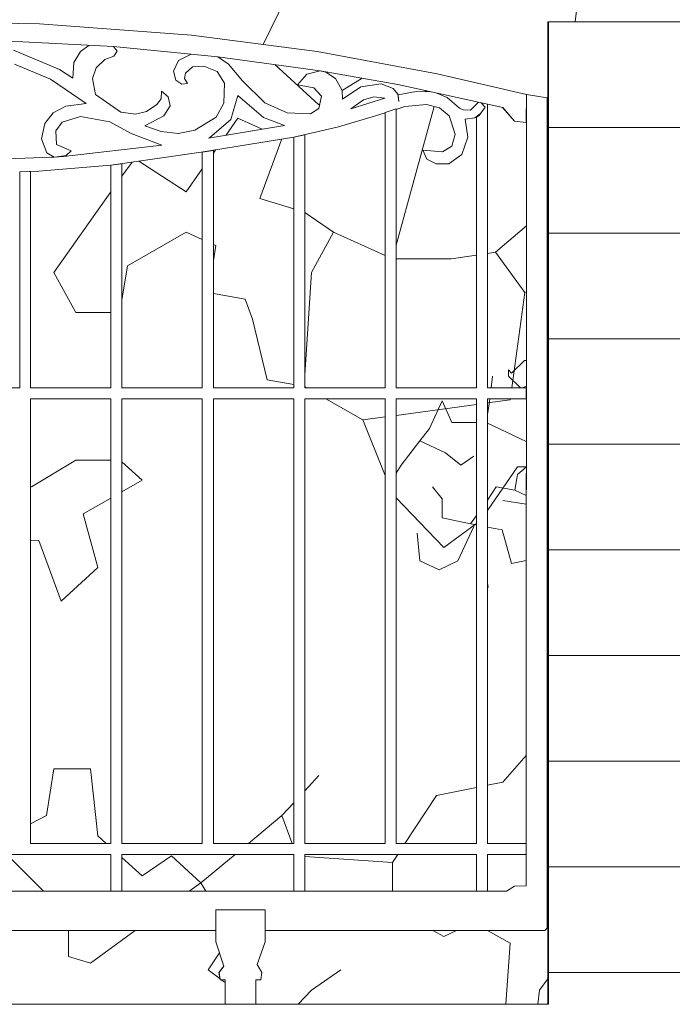
# Model space of a CAD drawing. Units: millimetres. Extents: x 12663 to 30940, y -2541 to 8465.
# Drawn here: x 27187 to 27719, y 600 to 1402 of the extents above; entities that cross this region are included whole.
import ezdxf

# ---------------------------------------------------------------- set-up
doc = ezdxf.new("R2010")
doc.units = ezdxf.units.MM
doc.header["$MEASUREMENT"] = 0
for name, color, linetype in [('A11r 平面図非表示', 7, 'Continuous'), ('B01 門塀', 7, 'Continuous'), ('B04 花壇', 7, 'Continuous'), ('D01 金物', 7, 'Continuous')]:
    doc.layers.add(name, color=color, linetype=linetype)
doc.layers.add('A11r 平面図非表示_ペン_番号__5', color=84, linetype='Continuous', lineweight=9, true_color=0x339900)
for name, color, linetype, lineweight in [('B01 門塀_ペン_番号__4', 7, 'Continuous', 13), ('B01 門塀_ペン_番号__8', 250, 'Continuous', 9), ('B04 花壇_ペン_番号__4', 7, 'Continuous', 13), ('D01 金物_ペン_番号__8', 250, 'Continuous', 9)]:
    doc.layers.add(name, color=color, linetype=linetype, lineweight=lineweight)

# ---------------------------------------------------------------- blocks, each defined once
blk = doc.blocks.new('断面要素_12')
at = {"layer": 'B04 花壇_ペン_番号__4', "color": 7, "linetype": 'Continuous', "lineweight": 13}
blk.add_line((27617.83, 600), (23624.91, 600), dxfattribs=at)
blk = doc.blocks.new('*X33')
at = {"layer": 'B01 門塀_ペン_番号__8', "color": 250, "linetype": 'Continuous', "lineweight": 9}
for p, q in [((27617.83, 1400), (27617.83, 1314)), ((27617.83, 1314), (27857.83, 1314)), ((27617.83, 1228), (27857.83, 1228)), ((27617.83, 1228), (27617.83, 1142)), ((27617.83, 1142), (27857.83, 1142)), ((27617.83, 1056), (27857.83, 1056)), ((27617.83, 1056), (27617.83, 970)), ((27617.83, 970), (27857.83, 970)), ((27617.83, 884), (27857.83, 884)), ((27617.83, 884), (27617.83, 798)), ((27617.83, 798), (27857.83, 798)), ((27617.83, 712), (27857.83, 712)), ((27617.83, 712), (27617.83, 626)), ((27617.83, 626), (27857.83, 626))]:
    blk.add_line(p, q, dxfattribs=at)
blk = doc.blocks.new('*X34')
at = {"layer": 'B01 門塀_ペン_番号__8', "linetype": 'Continuous', "lineweight": 9}
blk.add_hatch(color=250, dxfattribs=at).paths.add_polyline_path([(27617.36, 1400), (27617.36, 600), (27617.83, 600), (27617.83, 1400)])
blk = doc.blocks.new('断面要素_13')
at = {"layer": 'B01 門塀_ペン_番号__4', "color": 7, "linetype": 'Continuous', "lineweight": 13}
for p, q in [((27617.83, 1400), (27617.36, 1400)), ((27617.36, 1400), (27617.36, 600)), ((27617.83, 1400), (27617.83, 600)), ((28537.82, 1400), (27617.83, 1400))]:
    blk.add_line(p, q, dxfattribs=at)
at = {"layer": 'B01 門塀', "lineweight": 0}
for name in ['*X34', '*X33']:
    blk.add_blockref(name, (0, 0), dxfattribs=at)
blk = doc.blocks.new('断面要素_14')
at = {"layer": 'D01 金物_ペン_番号__8', "color": 250, "linetype": 'Continuous', "lineweight": 9}
for p, q in [((27116.47, 1400), (27202.97, 1398.28)), ((27202.97, 1398.28), (27326.85, 1389.19)), ((27326.85, 1389.19), (27429.14, 1375.73)), ((27189.37, 1383.79), (27147.99, 1384.81)), ((27189.37, 1383.79), (27189.34, 1383.79)), ((27263.23, 1379.8), (27189.37, 1383.79)), ((27236.27, 1375.97), (27243.25, 1380.88)), ((27263.21, 1379.8), (27266.36, 1376.14)), ((27263.23, 1379.8), (27263.21, 1379.8)), ((27348.35, 1371.47), (27263.23, 1379.8)), ((27181.87, 1376.97), (27219.32, 1361.26)), ((27230.95, 1366.98), (27236.27, 1375.97)), ((27263.44, 1372.08), (27256.18, 1369.25)), ((27266.36, 1376.14), (27263.44, 1372.08)), ((27316.28, 1368.62), (27326.56, 1373.6)), ((27348.34, 1371.47), (27357.08, 1365.56)), ((27348.35, 1371.47), (27348.34, 1371.47)), ((27431.68, 1360.13), (27348.35, 1371.47)), ((27429.14, 1375.73), (27527.01, 1357.7)), ((27211.79, 1353.39), (27182.64, 1365.63)), ((27230.23, 1354.28), (27230.95, 1366.98)), ((27256.18, 1369.25), (27249.11, 1362.68)), ((27312.06, 1359.96), (27316.28, 1368.62)), ((27327.71, 1363.25), (27321.8, 1358.19)), ((27336.9, 1363.84), (27327.71, 1363.25)), ((27347.78, 1359.58), (27336.9, 1363.84)), ((27357.08, 1365.56), (27368.45, 1351.91)), ((27219.32, 1361.26), (27230.23, 1354.28)), ((27249.11, 1362.68), (27246.14, 1353.92)), ((27314.07, 1352.62), (27312.06, 1359.96)), ((27321.8, 1358.19), (27321.25, 1353.81)), ((27353.63, 1350.19), (27347.78, 1359.58)), ((27413.18, 1348.65), (27420.83, 1357.45)), ((27420.83, 1357.45), (27431.66, 1360.13)), ((27431.68, 1360.13), (27431.64, 1360.13)), ((27431.66, 1360.13), (27436.36, 1359.04)), ((27494.86, 1348.9), (27431.68, 1360.13)), ((27436.36, 1359.04), (27444.18, 1353.79)), ((27527.01, 1357.7), (27599.81, 1340.73)), ((27241.03, 1333.46), (27211.79, 1353.39)), ((27246.14, 1353.92), (27248.71, 1340.95)), ((27318.91, 1349.36), (27314.07, 1352.62)), ((27323.49, 1349.67), (27318.91, 1349.36)), ((27321.25, 1353.81), (27323.49, 1349.67)), ((27353.15, 1333.77), (27353.63, 1350.19)), ((27368.45, 1351.91), (27386.52, 1334.15)), ((27426.39, 1346.25), (27413.18, 1348.65)), ((27444.18, 1353.79), (27449.5, 1344.23)), ((27449.79, 1337.11), (27464.79, 1347.03)), ((27464.79, 1347.03), (27481.44, 1349.51)), ((27481.44, 1349.51), (27491.31, 1345.81)), ((27494.86, 1348.9), (27494.82, 1348.9)), ((27580.44, 1330.25), (27494.86, 1348.9)), ((27248.71, 1340.95), (27269.13, 1326.44)), ((27301.97, 1337.2), (27302.24, 1343.46)), ((27302.24, 1343.46), (27307.74, 1339.03)), ((27307.74, 1339.03), (27309.35, 1331.54)), ((27364.67, 1340.13), (27358.99, 1320.61)), ((27385.63, 1322.09), (27364.67, 1340.13)), ((27432.79, 1339.4), (27426.39, 1346.25)), ((27430.68, 1329.42), (27432.79, 1339.4)), ((27449.5, 1344.23), (27449.79, 1337.11)), ((27475.55, 1338.99), (27466.97, 1336.4)), ((27484.31, 1337.81), (27475.55, 1338.99)), ((27491.31, 1345.81), (27494.95, 1341.1)), ((27494.95, 1341.1), (27495.74, 1335.2)), ((27495.21, 1340.53), (27510.03, 1343.26)), ((27495.74, 1335.2), (27495.21, 1340.53)), ((27510.03, 1343.26), (27522, 1342.98)), ((27526.74, 1341.95), (27535.18, 1338.53)), ((27599.81, 1340.73), (27599.65, 1318.07)), ((27599.66, 696.5), (27599.82, 1340.73)), ((27599.82, 1340.73), (27616.66, 1338)), ((27214.2, 1325.91), (27224.29, 1331.4)), ((27224.29, 1331.4), (27241.03, 1333.46)), ((27290.03, 1327.07), (27298.59, 1332.77)), ((27298.59, 1332.77), (27301.97, 1337.2)), ((27309.35, 1331.54), (27304.35, 1323.53)), ((27346.9, 1322.26), (27353.15, 1333.77)), ((27386.52, 1334.15), (27404.82, 1325.88)), ((27456.78, 1329.13), (27484.31, 1337.81)), ((27466.97, 1336.4), (27456.78, 1329.13)), ((27500.66, 1331), (27493.64, 1328.76)), ((27518.21, 1332.72), (27500.66, 1331)), ((27528.86, 1329.88), (27518.21, 1332.72)), ((27535.18, 1338.53), (27545.36, 1329.8)), ((27554.2, 1328.04), (27560.83, 1334.52)), ((27566.14, 1330.53), (27563.01, 1334.05)), ((27568.14, 1332.93), (27568.14, 1102)), ((27599.62, 731), (27599.76, 1334.55)), ((27616.66, 1338), (27616.66, 662)), ((27207.24, 1317.28), (27214.2, 1325.91)), ((27269.13, 1326.44), (27281.11, 1324.74)), ((27281.11, 1324.74), (27290.03, 1327.07)), ((27304.35, 1323.53), (27288.86, 1315.29)), ((27404.82, 1325.88), (27423.83, 1325.06)), ((27423.83, 1325.06), (27430.68, 1329.42)), ((27476.74, 1323.37), (27446.61, 1314.52)), ((27484.63, 1325.89), (27476.74, 1323.37)), ((27484.63, 1102), (27484.63, 1325.89)), ((27484.64, 1326.3), (27493.64, 1329.23)), ((27484.64, 1102), (27484.64, 1326.3)), ((27493.64, 1329.23), (27493.64, 1102)), ((27536.93, 1323.44), (27528.86, 1329.88)), ((27541.58, 1308.54), (27536.93, 1323.44)), ((27545.36, 1329.8), (27548.21, 1328.48)), ((27548.21, 1328.48), (27554.2, 1328.04)), ((27562.07, 1325.07), (27557.69, 1321.81)), ((27559.14, 1322.5), (27561.14, 1323.8)), ((27561.13, 1323.8), (27562.06, 1325.06)), ((27561.14, 1323.8), (27566.14, 1330.53)), ((27590.07, 1319.23), (27580.41, 1330.25)), ((27580.44, 1330.25), (27580.41, 1330.25)), ((27590.1, 1319.23), (27580.44, 1330.25)), ((27204.68, 1304.86), (27207.24, 1317.28)), ((27221.53, 1318.29), (27216.13, 1311.25)), ((27236.39, 1322.89), (27221.53, 1318.29)), ((27260.16, 1318.59), (27236.39, 1322.89)), ((27277.55, 1309.06), (27260.16, 1318.59)), ((27288.86, 1315.29), (27302.13, 1310.62)), ((27329.46, 1311.75), (27346.9, 1322.26)), ((27340.61, 1305.22), (27402.53, 1315.55)), ((27358.99, 1320.61), (27341.37, 1305.48)), ((27402.53, 1315.55), (27385.63, 1322.09)), ((27557.69, 1321.81), (27549.87, 1320.84)), ((27549.87, 1320.84), (27552.06, 1306.04)), ((27559.13, 1102), (27559.13, 1322.5)), ((27559.13, 1322.5), (27559.14, 1322.5)), ((27559.14, 1102), (27559.14, 1322.5)), ((27590.1, 1319.23), (27590.07, 1319.23)), ((27599.65, 1318.07), (27590.1, 1319.23)), ((27599.65, 1318.07), (27599.62, 1318.07)), ((27216.13, 1311.25), (27216.75, 1300.02)), ((27302.57, 1299.71), (27277.55, 1309.06)), ((27302.13, 1310.62), (27315.83, 1309.15)), ((27315.83, 1309.15), (27329.46, 1311.75)), ((27446.61, 1314.52), (27410.13, 1306.23)), ((27410.14, 1306.23), (27419.14, 1308.03)), ((27419.14, 1308.03), (27419.14, 1102)), ((27538.86, 1298.73), (27541.58, 1308.54)), ((27208.92, 1293.3), (27204.68, 1304.86)), ((27216.75, 1300.02), (27228.7, 1295.01)), ((27222.56, 1290.48), (27302.57, 1299.71)), ((27410.13, 1306.23), (27334.74, 1293.81)), ((27341.37, 1305.48), (27340.61, 1305.22)), ((27410.13, 1102), (27410.13, 1306.22)), ((27410.14, 1102), (27410.14, 1306.23)), ((27552.06, 1306.04), (27547.09, 1292.09)), ((27215.01, 1289.93), (27208.92, 1293.3)), ((27224.7, 1291.25), (27215.13, 1289.95)), ((27228.7, 1295.01), (27224.7, 1291.25)), ((27334.74, 1293.81), (27261.14, 1283.41)), ((27335.63, 1102), (27335.63, 1293.94)), ((27335.63, 1293.94), (27335.64, 1293.94)), ((27335.64, 1293.94), (27344.64, 1295.27)), ((27335.64, 1102), (27335.64, 1293.94)), ((27344.64, 1295.27), (27344.64, 1102)), ((27518.56, 1288.32), (27515.27, 1295.52)), ((27515.27, 1295.52), (27531.46, 1294.24)), ((27531.46, 1294.24), (27538.86, 1298.73)), ((27547.09, 1292.09), (27536.5, 1284.36)), ((27137.73, 1286.9), (27212.82, 1289.78)), ((27261.14, 1283.41), (27202.5, 1278.52)), ((27212.82, 1289.78), (27215, 1289.94)), ((27215, 1289.94), (27215.13, 1289.95)), ((27215.13, 1289.95), (27222.56, 1290.48)), ((27261.13, 1102), (27261.13, 1283.41)), ((27261.14, 1283.41), (27270.14, 1284.48)), ((27261.14, 1102), (27261.14, 1283.41)), ((27270.14, 1284.48), (27270.14, 1102)), ((27526.21, 1284.29), (27518.56, 1288.32)), ((27536.5, 1284.36), (27526.21, 1284.29)), ((27186.79, 1277.92), (27195.64, 1278.15)), ((27186.79, 1102), (27186.79, 1277.92)), ((27202.5, 1278.52), (27186.8, 1277.92)), ((27195.64, 1278.15), (27195.64, 1102)), ((27160.95, 1102), (27186.79, 1102)), ((27195.64, 1102), (27261.14, 1102)), ((27270.14, 1102), (27335.64, 1102)), ((27344.64, 1102), (27410.14, 1102)), ((27419.14, 1102), (27484.64, 1102)), ((27493.64, 1102), (27559.14, 1102)), ((27568.14, 1102), (27599.64, 1102)), ((27599.64, 1102), (27599.64, 1093)), ((27261.14, 1093), (27195.64, 1093)), ((27195.64, 1093), (27195.64, 731)), ((27261.13, 731), (27261.13, 1093)), ((27261.14, 731), (27261.14, 1093)), ((27335.64, 1093), (27270.14, 1093)), ((27270.14, 1093), (27270.14, 731)), ((27335.63, 731), (27335.63, 1093)), ((27335.64, 731), (27335.64, 1093)), ((27410.14, 1093), (27344.64, 1093)), ((27344.64, 1093), (27344.64, 731)), ((27410.13, 731), (27410.13, 1093)), ((27410.14, 731), (27410.14, 1093)), ((27484.64, 1093), (27419.14, 1093)), ((27419.14, 1093), (27419.14, 731)), ((27484.63, 731), (27484.63, 1093)), ((27484.64, 731), (27484.64, 1093)), ((27559.14, 1093), (27493.64, 1093)), ((27493.64, 1093), (27493.64, 731)), ((27559.13, 731), (27559.13, 1093)), ((27559.14, 731), (27559.14, 1093)), ((27599.64, 1093), (27568.14, 1093)), ((27568.14, 1093), (27568.14, 731)), ((27195.64, 731), (27261.14, 731)), ((27270.14, 731), (27335.64, 731)), ((27344.64, 731), (27410.14, 731)), ((27419.14, 731), (27484.64, 731)), ((27493.64, 731), (27559.14, 731)), ((27568.14, 731), (27599.64, 731)), ((27599.64, 731), (27599.64, 722)), ((27261.14, 722), (27160.96, 722)), ((27261.13, 692), (27261.13, 722)), ((27261.14, 692), (27261.14, 722)), ((27410.14, 722), (27270.14, 722)), ((27270.14, 722), (27270.14, 692)), ((27410.13, 692), (27410.13, 722)), ((27410.14, 692), (27410.14, 722)), ((27559.14, 722), (27419.14, 722)), ((27419.14, 722), (27419.14, 692)), ((27559.13, 692), (27559.13, 722)), ((27559.14, 692), (27559.14, 722)), ((27599.64, 722), (27568.14, 722)), ((27568.14, 722), (27568.14, 692)), ((27599.61, 696.5), (27599.61, 722)), ((26649.66, 692), (27583.66, 692)), ((27583.61, 692), (27590.11, 696.18)), ((27583.66, 692), (27590.17, 696.18)), ((27590.17, 696.18), (27590.11, 696.18)), ((27590.17, 696.18), (27599.66, 696.5)), ((27599.66, 696.5), (27599.61, 696.5)), ((27346.76, 651), (27346.76, 677)), ((27346.76, 677), (27386.76, 677)), ((27386.76, 677), (27386.76, 651)), ((27346.75, 660), (26886.76, 660)), ((27346.69, 651), (27346.69, 660)), ((27614.66, 660), (27386.76, 660)), ((27616.66, 662), (27614.66, 660)), ((27353.24, 631), (27346.69, 651)), ((27346.76, 651), (27346.69, 651)), ((27353.3, 631), (27346.76, 651)), ((27386.76, 651), (27380.46, 632.34)), ((27349.19, 626), (27353.24, 631)), ((27350.19, 620), (27349.19, 626)), ((27349.26, 626), (27349.19, 626)), ((27349.26, 626), (27353.3, 631)), ((27350.26, 620), (27349.26, 626)), ((27353.3, 631), (27353.24, 631)), ((27380.46, 632.34), (27384.26, 626)), ((27384.26, 626), (27383.26, 620)), ((27350.26, 620), (27350.19, 620)), ((27354.26, 620), (27350.26, 620)), ((27354.19, 600), (27354.19, 620)), ((27354.26, 600), (27354.26, 620)), ((27383.26, 620), (27379.26, 620)), ((27379.26, 620), (27379.26, 600))]:
    blk.add_line(p, q, dxfattribs=at)
blk = doc.blocks.new('断面要素_26')
at = {"layer": 'A11r 平面図非表示_ペン_番号__5', "color": 84, "linetype": 'Continuous', "lineweight": 9, "true_color": 0x339900}
for p, q in [((27385.13, 1381.52), (27406.53, 1425.36)), ((27640.53, 1408.98), (27639.44, 1400)), ((27430.53, 1332.52), (27394.67, 1365.17)), ((27465.98, 1354.03), (27449.51, 1344.04)), ((27518.73, 1343.06), (27517.26, 1344.01)), ((27431.45, 1333.08), (27430.53, 1332.52)), ((27493.64, 1218.23), (27524.62, 1331.01)), ((27354.73, 1307.58), (27364.53, 1321.6)), ((27364.53, 1321.6), (27384.46, 1312.53)), ((27400.31, 1304.61), (27382.53, 1256.07)), ((27344.64, 1293.15), (27346.45, 1295.73)), ((27270.14, 1274.22), (27278.42, 1285.85)), ((27283.92, 1286.63), (27322.53, 1261.53)), ((27322.53, 1261.53), (27335.63, 1280.26)), ((27214.53, 1196), (27261.13, 1261.54)), ((27382.53, 1256.07), (27410.13, 1247.7)), ((27419.14, 1244.73), (27442.53, 1228.76)), ((27617.36, 1248.76), (27616.66, 1248.16)), ((27322.53, 1228.76), (27274.53, 1201.46)), ((27335.63, 1222.8), (27322.53, 1228.76)), ((27424.53, 1196), (27442.53, 1228.76)), ((27442.53, 1228.76), (27484.63, 1209.61)), ((27599.74, 1233.79), (27574.53, 1212.38)), ((27346.53, 1217.84), (27344.64, 1218.7)), ((27344.64, 1205.78), (27346.53, 1217.84)), ((27574.53, 1212.38), (27568.14, 1211.41)), ((27574.53, 1212.38), (27598.53, 1179.61)), ((27538.53, 1206.92), (27493.64, 1206.92)), ((27559.13, 1210.04), (27538.53, 1206.92)), ((27232.53, 1163.23), (27214.53, 1196)), ((27274.53, 1201.46), (27270.14, 1173.47)), ((27419.14, 1112.54), (27424.53, 1196)), ((27616.66, 1187.11), (27617.36, 1187.4)), ((27370.53, 1174.15), (27344.64, 1178.86)), ((27598.53, 1179.61), (27587.88, 1102)), ((27598.53, 1179.61), (27599.73, 1180.1)), ((27376.53, 1157.77), (27370.53, 1174.15)), ((27261.13, 1163.23), (27232.53, 1163.23)), ((27388.53, 1108.62), (27376.53, 1157.77)), ((27410.13, 1104.69), (27388.53, 1108.62)), ((27420.57, 1102), (27419.14, 1102.81)), ((27466.53, 1075.85), (27436.39, 1093)), ((27586.53, 1092.23), (27568.14, 1089.72)), ((27586.64, 1093), (27586.53, 1092.23)), ((27559.13, 1088.49), (27493.64, 1079.55)), ((27484.63, 1078.32), (27466.53, 1075.85)), ((27466.53, 1075.85), (27484.63, 1030.56)), ((27196.53, 1021.24), (27232.53, 1043.08)), ((27232.53, 1043.08), (27261.13, 1043.08)), ((27270.14, 1041.62), (27286.53, 1026.7)), ((27568.14, 1002.1), (27592.53, 1037.62)), ((27592.53, 1037.62), (27599.69, 1037.62)), ((27616.66, 1037.62), (27617.36, 1037.62)), ((27286.53, 1026.7), (27270.14, 1017.37)), ((27195.64, 1021.59), (27196.53, 1021.24)), ((27261.13, 1012.25), (27238.53, 999.39)), ((27493.64, 1012.55), (27532.53, 972.09)), ((27580.53, 1010.32), (27599.68, 1007.15)), ((27616.66, 1004.34), (27617.36, 1004.22)), ((27238.53, 999.39), (27250.53, 955.7)), ((27532.53, 972.09), (27559.13, 991.45)), ((27202.53, 977.55), (27195.64, 978.07)), ((27220.53, 928.4), (27202.53, 977.55)), ((27250.53, 955.7), (27220.53, 928.4)), ((27568.14, 942.91), (27568.53, 939.32)), ((27580.53, 780.95), (27599.63, 802.68)), ((27208.53, 753.64), (27214.53, 791.87)), ((27214.53, 791.87), (27244.53, 791.87)), ((27244.53, 791.87), (27250.53, 737.26)), ((27419.14, 773.96), (27430.53, 786.41)), ((27568.14, 778.44), (27580.53, 780.95)), ((27500.81, 731), (27526.53, 770.02)), ((27526.53, 770.02), (27559.13, 776.62)), ((27400.53, 753.64), (27410.13, 764.12)), ((27195.64, 746.94), (27208.53, 753.64)), ((27400.53, 753.64), (27373.17, 731)), ((27408.83, 731), (27400.53, 753.64)), ((27250.53, 737.26), (27257.41, 731)), ((27206.28, 692), (27176.32, 722)), ((27362.3, 722), (27334.53, 699.03)), ((27490.53, 715.41), (27494.88, 722)), ((27270.14, 719.41), (27286.53, 704.49)), ((27286.53, 704.49), (27310.53, 720.87)), ((27310.53, 720.87), (27334.53, 699.03)), ((27490.53, 715.41), (27419.14, 720.41)), ((27490.53, 692), (27490.53, 715.41)), ((27334.53, 699.03), (27324.88, 692)), ((27334.53, 699.03), (27338.4, 692)), ((27226.53, 638.96), (27226.53, 660)), ((27280.93, 660), (27244.53, 633.5)), ((27532.53, 655.34), (27523.57, 660)), ((27542.77, 660), (27532.53, 655.34)), ((27586.53, 649.88), (27568, 660)), ((27583.11, 600), (27586.53, 649.88)), ((27349.67, 641.9), (27340.53, 628.03)), ((27244.53, 633.5), (27226.53, 638.96)), ((27340.53, 628.03), (27350.06, 620.81)), ((27424.53, 611.65), (27448.53, 628.03)), ((27351.13, 620), (27354.19, 617.67)), ((27617.36, 620.72), (27610.53, 611.65)), ((27413.87, 600), (27424.53, 611.65)), ((27610.53, 611.65), (27609.11, 600))]:
    blk.add_line(p, q, dxfattribs=at)
blk = doc.blocks.new('断面要素_38')
at = {"layer": 'A11r 平面図非表示_ペン_番号__5', "color": 84, "linetype": 'Continuous', "lineweight": 9, "true_color": 0x339900}
for p, q in [((27616.66, 1323.78), (27617.36, 1322.83)), ((27617.36, 1313.31), (27616.66, 1313.2)), ((27617.36, 1267.16), (27616.66, 1266.9)), ((27617.36, 1194.64), (27616.66, 1194.41)), ((27617.36, 1134.85), (27616.66, 1135.11)), ((27587.53, 1113.81), (27598.17, 1124.17)), ((27598.17, 1124.17), (27599.71, 1124.17)), ((27585.21, 1111.56), (27585.21, 1116.51)), ((27585.21, 1116.51), (27587.53, 1113.81)), ((27617.36, 1120.56), (27616.66, 1120.03)), ((27572.25, 1111.56), (27571.07, 1102)), ((27595.03, 1102), (27585.21, 1111.56)), ((27599.71, 1103.29), (27596.32, 1102)), ((27531.05, 1091.28), (27520.86, 1068.75)), ((27538.92, 1073.71), (27531.05, 1091.28)), ((27569.96, 1093), (27569.47, 1089.03)), ((27616.66, 1091.66), (27617.36, 1091.83)), ((27569.47, 1089.03), (27568.14, 1080.22)), ((27520.86, 1068.75), (27512.99, 1058.84)), ((27559.13, 1073.71), (27538.92, 1073.71)), ((27568.14, 1073.24), (27599.7, 1058.28)), ((27617.36, 1073.07), (27616.66, 1074.01)), ((27512.99, 1058.84), (27497.71, 1039.02)), ((27512.99, 1058.84), (27533.82, 1048.93)), ((27616.66, 1057.69), (27617.36, 1062.77)), ((27533.82, 1048.93), (27546.32, 1039.02)), ((27546.32, 1039.02), (27556.97, 1046.23)), ((27497.71, 1039.02), (27493.64, 1032.49)), ((27599.69, 1037.41), (27592.62, 1031.36)), ((27592.62, 1031.36), (27590.3, 1018.74)), ((27531.05, 1011.53), (27523.17, 1021.44)), ((27575.03, 1021.44), (27568.14, 1010.41)), ((27590.3, 1018.74), (27575.03, 1021.44)), ((27590.3, 1018.74), (27599.69, 1014.18)), ((27531.05, 996.21), (27531.05, 1011.53)), ((27554.19, 991.26), (27531.05, 996.21)), ((27559.13, 997.94), (27554.19, 991.26)), ((27556.97, 989), (27544.01, 961.07)), ((27554.19, 991.26), (27559.13, 990.31)), ((27568.14, 988.59), (27580.12, 986.3)), ((27580.12, 986.3), (27587.53, 958.81)), ((27512.99, 961.07), (27510.67, 983.6)), ((27616.66, 967.03), (27617.36, 967.41)), ((27528.73, 953.86), (27512.99, 961.07)), ((27544.01, 961.07), (27528.73, 953.86)), ((27587.53, 958.81), (27599.67, 961.42)), ((27617.36, 932.4), (27616.66, 932.21))]:
    blk.add_line(p, q, dxfattribs=at)

msp = doc.modelspace()

# ---------------------------------------------------------------- block references
at = {"layer": 'A11r 平面図非表示', "lineweight": 0}
for name in ['断面要素_26', '断面要素_38']:
    msp.add_blockref(name, (0, 0), dxfattribs=at)
at = {"layer": 'B01 門塀', "lineweight": 0}
msp.add_blockref('断面要素_13', (0, 0), dxfattribs=at)
at = {"layer": 'B04 花壇', "lineweight": 0}
msp.add_blockref('断面要素_12', (0, 0), dxfattribs=at)
at = {"layer": 'D01 金物', "lineweight": 0}
msp.add_blockref('断面要素_14', (0, 0), dxfattribs=at)

doc.saveas('drawing.dxf')
